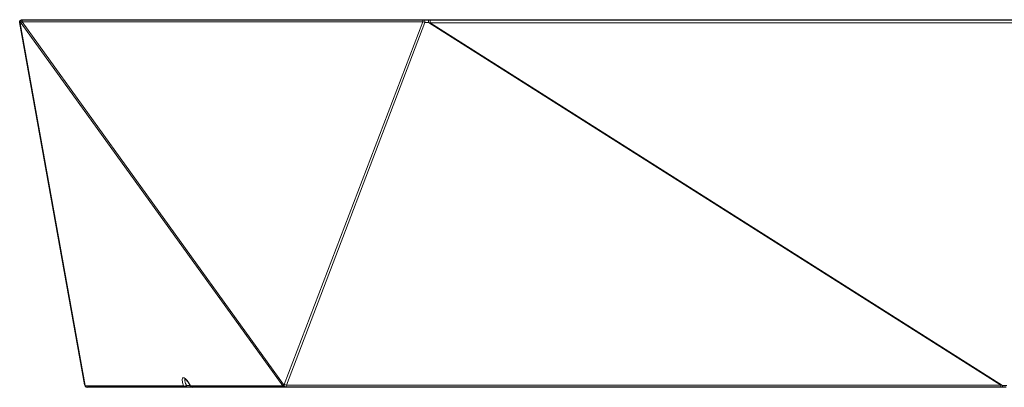
# Model space of a CAD drawing. Units: inches. Extents: x 18 to 412, y 153 to 315.
# Drawn here: x 18 to 139, y 153 to 198 of the extents above; entities that cross this region are included whole.
import ezdxf

# ---------------------------------------------------------------- set-up
doc = ezdxf.new("R2010")
doc.units = ezdxf.units.IN
doc.header["$MEASUREMENT"] = 0
doc.layers.add('Capa 1', color=7, linetype='Continuous')

msp = doc.modelspace()

# ---------------------------------------------------------------- linework, layer by layer
at = {"layer": 'Capa 1', "color": 7, "lineweight": 25}
for points in [[(17.85, 197.42), (17.85, 197.51), (17.87, 197.59), (17.92, 197.67), (17.98, 197.72), (18.06, 197.76), (18.15, 197.77)], [(17.85, 197.42), (17.85, 197.51), (17.87, 197.59), (17.92, 197.67), (17.98, 197.72), (18.06, 197.76), (18.15, 197.77)], [(25.82, 153.07), (17.85, 197.42)], [(25.82, 153.07), (17.85, 197.42)], [(18.15, 197.77), (18.29, 197.77)], [(18.15, 197.77), (18.29, 197.77)], [(18.29, 197.77), (67.4, 197.77)], [(18.29, 197.77), (67.4, 197.77)], [(67.4, 197.77), (67.87, 197.77)], [(67.4, 197.77), (67.87, 197.77)], [(67.87, 197.77), (68.1, 197.77)], [(67.87, 197.77), (68.1, 197.77)], [(68.1, 197.77), (216.93, 197.77)], [(68.1, 197.77), (216.93, 197.77)], [(38.13, 153.78), (38.14, 153.78), (38.14, 153.77), (38.15, 153.77), (38.16, 153.76), (38.17, 153.75), (38.18, 153.74), (38.2, 153.73), (38.22, 153.72), (38.24, 153.7), (38.26, 153.68), (38.28, 153.66), (38.3, 153.63), (38.33, 153.6), (38.35, 153.57), (38.38, 153.54), (38.41, 153.51), (38.44, 153.47), (38.47, 153.43), (38.49, 153.39), (38.53, 153.34), (38.56, 153.3), (38.59, 153.25), (38.62, 153.2), (38.65, 153.15), (38.68, 153.1), (38.71, 153.04), (38.74, 152.99), (38.75, 152.96), (38.77, 152.93)], [(38.13, 153.78), (38.14, 153.78), (38.14, 153.77), (38.15, 153.77), (38.16, 153.76), (38.17, 153.75), (38.18, 153.74), (38.2, 153.73), (38.22, 153.72), (38.24, 153.7), (38.26, 153.68), (38.28, 153.66), (38.3, 153.63), (38.33, 153.6), (38.35, 153.57), (38.38, 153.54), (38.41, 153.51), (38.44, 153.47), (38.47, 153.43), (38.49, 153.39), (38.53, 153.34), (38.56, 153.3), (38.59, 153.25), (38.62, 153.2), (38.65, 153.15), (38.68, 153.1), (38.71, 153.04), (38.74, 152.99), (38.75, 152.96), (38.77, 152.93)], [(25.86, 152.96), (25.89, 152.92)], [(25.86, 152.96), (25.89, 152.92)], [(38.2, 152.77), (26.15, 152.77)], [(38.2, 152.77), (26.15, 152.77)], [(39.03, 152.77), (38.2, 152.77)], [(39.03, 152.77), (38.2, 152.77)], [(50.36, 152.77), (39.03, 152.77)], [(50.36, 152.77), (39.03, 152.77)], [(50.43, 152.77), (50.36, 152.77)], [(50.43, 152.77), (50.36, 152.77)], [(138.02, 152.77), (50.43, 152.77)], [(138.02, 152.77), (50.43, 152.77)], [(138.25, 152.77), (138.02, 152.77)], [(138.25, 152.77), (138.02, 152.77)], [(138.78, 152.77), (138.25, 152.77)], [(138.78, 152.77), (138.25, 152.77)]]:
    msp.add_lwpolyline(points, dxfattribs=at)
at = {"layer": 'Capa 1', "color": 7, "lineweight": 9}
for points in [[(17.89, 197.34), (17.87, 197.38), (17.85, 197.42)], [(17.89, 197.34), (17.87, 197.38), (17.85, 197.42)], [(17.89, 197.34), (17.87, 197.43), (17.87, 197.51), (17.89, 197.6), (17.93, 197.67), (17.99, 197.73), (18.07, 197.76), (18.15, 197.77)], [(17.89, 197.34), (17.87, 197.43), (17.87, 197.51), (17.89, 197.6), (17.93, 197.67), (17.99, 197.73), (18.07, 197.76), (18.15, 197.77)], [(17.89, 197.34), (25.86, 152.99)], [(18.04, 197.34), (17.89, 197.34)], [(17.89, 197.34), (25.86, 152.99)], [(18.04, 197.34), (17.89, 197.34)], [(18.04, 197.34), (18.01, 197.43), (18.01, 197.51), (18.03, 197.6), (18.08, 197.67), (18.14, 197.73), (18.21, 197.76), (18.29, 197.77)], [(18.04, 197.34), (18.01, 197.43), (18.01, 197.51), (18.03, 197.6), (18.08, 197.67), (18.14, 197.73), (18.21, 197.76), (18.29, 197.77)], [(18.15, 197.53), (18.09, 197.46), (18.05, 197.4), (18.04, 197.34)], [(18.15, 197.53), (18.09, 197.46), (18.05, 197.4), (18.04, 197.34)], [(50.1, 152.94), (18.04, 197.34)], [(50.1, 152.94), (18.04, 197.34)], [(18.15, 197.53), (18.16, 197.61), (18.18, 197.68), (18.21, 197.73), (18.25, 197.76), (18.29, 197.77)], [(18.15, 197.53), (18.16, 197.61), (18.18, 197.68), (18.21, 197.73), (18.25, 197.76), (18.29, 197.77)], [(67.26, 197.53), (18.15, 197.53)], [(18.15, 197.53), (50.21, 153.13)], [(67.26, 197.53), (18.15, 197.53)], [(18.15, 197.53), (50.21, 153.13)], [(50.29, 153.13), (67.26, 197.53)], [(50.29, 153.13), (67.26, 197.53)], [(67.51, 197.43), (50.54, 153.03)], [(67.51, 197.43), (50.54, 153.03)], [(67.4, 197.77), (67.36, 197.76), (67.32, 197.73), (67.29, 197.68), (67.27, 197.61), (67.26, 197.53)], [(67.4, 197.77), (67.36, 197.76), (67.32, 197.73), (67.29, 197.68), (67.27, 197.61), (67.26, 197.53)], [(67.51, 197.43), (67.42, 197.46), (67.34, 197.5), (67.26, 197.53)], [(67.51, 197.43), (67.42, 197.46), (67.34, 197.5), (67.26, 197.53)], [(67.4, 197.77), (67.43, 197.76), (67.46, 197.73), (67.48, 197.67), (67.5, 197.6), (67.51, 197.52), (67.51, 197.43)], [(67.4, 197.77), (67.43, 197.76), (67.46, 197.73), (67.48, 197.67), (67.5, 197.6), (67.51, 197.52), (67.51, 197.43)], [(67.97, 197.43), (67.51, 197.43)], [(67.97, 197.43), (67.51, 197.43)], [(67.87, 197.77), (67.9, 197.76), (67.93, 197.73), (67.95, 197.67), (67.97, 197.6), (67.97, 197.52), (67.97, 197.43)], [(67.87, 197.77), (67.9, 197.76), (67.93, 197.73), (67.95, 197.67), (67.97, 197.6), (67.97, 197.52), (67.97, 197.43)], [(68.17, 197.38), (67.97, 197.43)], [(138.13, 153.03), (67.97, 197.43)], [(68.17, 197.38), (67.97, 197.43)], [(138.13, 153.03), (67.97, 197.43)], [(68.1, 197.77), (68.12, 197.76), (68.14, 197.73), (68.15, 197.68), (68.17, 197.61), (68.17, 197.54), (68.17, 197.46), (68.17, 197.38)], [(68.1, 197.77), (68.12, 197.76), (68.14, 197.73), (68.15, 197.68), (68.17, 197.61), (68.17, 197.54), (68.17, 197.46), (68.17, 197.38)], [(217, 197.38), (68.17, 197.38)], [(68.17, 197.38), (138.32, 152.98)], [(217, 197.38), (68.17, 197.38)], [(68.17, 197.38), (138.32, 152.98)], [(37.95, 152.94), (37.9, 153.09), (37.85, 153.23), (37.82, 153.36), (37.8, 153.48), (37.78, 153.59), (37.77, 153.69), (37.78, 153.77), (37.79, 153.84), (37.82, 153.89), (37.85, 153.92), (37.89, 153.94), (37.94, 153.94), (38, 153.92), (38.06, 153.89), (38.13, 153.84), (38.2, 153.77), (38.28, 153.69), (38.37, 153.59), (38.45, 153.48), (38.53, 153.36), (38.62, 153.23), (38.7, 153.09), (38.78, 152.94)], [(37.95, 152.94), (37.9, 153.09), (37.85, 153.23), (37.82, 153.36), (37.8, 153.48), (37.78, 153.59), (37.77, 153.69), (37.78, 153.77), (37.79, 153.84), (37.82, 153.89), (37.85, 153.92), (37.89, 153.94), (37.94, 153.94), (38, 153.92), (38.06, 153.89), (38.13, 153.84), (38.2, 153.77), (38.28, 153.69), (38.37, 153.59), (38.45, 153.48), (38.53, 153.36), (38.62, 153.23), (38.7, 153.09), (38.78, 152.94)], [(38.15, 153.77), (38.12, 153.76), (38.1, 153.72), (38.08, 153.68), (38.08, 153.61), (38.1, 153.54), (38.12, 153.45), (38.15, 153.35), (38.19, 153.24), (38.24, 153.13), (38.3, 153)], [(38.15, 153.77), (38.12, 153.76), (38.1, 153.72), (38.08, 153.68), (38.08, 153.61), (38.1, 153.54), (38.12, 153.45), (38.15, 153.35), (38.19, 153.24), (38.24, 153.13), (38.3, 153)], [(25.82, 153.07), (25.84, 153.03), (25.86, 152.99)], [(25.82, 153.07), (25.84, 153.03), (25.86, 152.99)], [(25.86, 152.96), (25.86, 152.98), (25.86, 152.99)], [(25.86, 152.99), (25.89, 152.94)], [(25.86, 152.96), (25.86, 152.98), (25.86, 152.99)], [(25.86, 152.99), (25.89, 152.94)], [(26.15, 152.77), (26.07, 152.79), (26, 152.82), (25.93, 152.87), (25.89, 152.94)], [(25.89, 152.92), (25.89, 152.93), (25.89, 152.94)], [(25.89, 152.94), (37.95, 152.94)], [(26.15, 152.77), (26.07, 152.79), (26, 152.82), (25.93, 152.87), (25.89, 152.94)], [(25.89, 152.92), (25.89, 152.93), (25.89, 152.94)], [(25.89, 152.94), (37.95, 152.94)], [(38.3, 153), (38.22, 152.97), (38.14, 152.95), (38.06, 152.93), (38, 152.93), (37.95, 152.94)], [(38.3, 153), (38.22, 152.97), (38.14, 152.95), (38.06, 152.93), (38, 152.93), (37.95, 152.94)], [(38.2, 152.77), (38.13, 152.79), (38.05, 152.82), (37.99, 152.87), (37.95, 152.94)], [(38.2, 152.77), (38.13, 152.79), (38.05, 152.82), (37.99, 152.87), (37.95, 152.94)], [(38.3, 153), (38.29, 152.93), (38.28, 152.87), (38.25, 152.82), (38.23, 152.78), (38.2, 152.77)], [(38.3, 153), (38.29, 152.93), (38.28, 152.87), (38.25, 152.82), (38.23, 152.78), (38.2, 152.77)], [(38.3, 153), (38.73, 153)], [(38.3, 153), (38.73, 153)], [(38.77, 152.93), (38.77, 152.94), (38.78, 152.94)], [(38.77, 152.93), (38.77, 152.94), (38.78, 152.94)], [(38.78, 152.94), (38.82, 152.87), (38.88, 152.82), (38.96, 152.79), (39.03, 152.77)], [(38.78, 152.94), (50.1, 152.94)], [(38.78, 152.94), (38.82, 152.87), (38.88, 152.82), (38.96, 152.79), (39.03, 152.77)], [(38.78, 152.94), (50.1, 152.94)], [(50.1, 152.94), (50.12, 153), (50.16, 153.06), (50.21, 153.13)], [(50.1, 152.94), (50.12, 153), (50.16, 153.06), (50.21, 153.13)], [(50.36, 152.77), (50.28, 152.79), (50.21, 152.82), (50.15, 152.87), (50.1, 152.94)], [(50.36, 152.77), (50.28, 152.79), (50.21, 152.82), (50.15, 152.87), (50.1, 152.94)], [(50.36, 152.77), (50.32, 152.79), (50.28, 152.82), (50.24, 152.88), (50.22, 152.96), (50.21, 153.04), (50.21, 153.13)], [(50.21, 153.13), (50.29, 153.13)], [(50.36, 152.77), (50.32, 152.79), (50.28, 152.82), (50.24, 152.88), (50.22, 152.96), (50.21, 153.04), (50.21, 153.13)], [(50.21, 153.13), (50.29, 153.13)], [(50.43, 152.77), (50.39, 152.79), (50.35, 152.82), (50.32, 152.88), (50.3, 152.96), (50.28, 153.04), (50.29, 153.13)], [(50.43, 152.77), (50.39, 152.79), (50.35, 152.82), (50.32, 152.88), (50.3, 152.96), (50.28, 153.04), (50.29, 153.13)], [(50.29, 153.13), (50.37, 153.1), (50.45, 153.06), (50.54, 153.03)], [(50.29, 153.13), (50.37, 153.1), (50.45, 153.06), (50.54, 153.03)], [(50.43, 152.77), (50.46, 152.79), (50.49, 152.82), (50.51, 152.88), (50.53, 152.95), (50.54, 153.03)], [(50.43, 152.77), (50.46, 152.79), (50.49, 152.82), (50.51, 152.88), (50.53, 152.95), (50.54, 153.03)], [(50.54, 153.03), (138.13, 153.03)], [(50.54, 153.03), (138.13, 153.03)], [(138.02, 152.77), (138.05, 152.79), (138.08, 152.82), (138.1, 152.88), (138.12, 152.95), (138.13, 153.03)], [(138.02, 152.77), (138.05, 152.79), (138.08, 152.82), (138.1, 152.88), (138.12, 152.95), (138.13, 153.03)], [(138.13, 153.03), (138.32, 152.98)], [(138.13, 153.03), (138.32, 152.98)], [(138.25, 152.77), (138.27, 152.79), (138.3, 152.83), (138.31, 152.9), (138.32, 152.98)], [(138.25, 152.77), (138.27, 152.79), (138.3, 152.83), (138.31, 152.9), (138.32, 152.98)], [(138.32, 152.98), (138.85, 152.98)], [(138.32, 152.98), (138.85, 152.98)]]:
    msp.add_lwpolyline(points, dxfattribs=at)
at = {"layer": 'Capa 1', "color": 7, "lineweight": 25}
for points in [[(25.82, 153.07), (25.83, 153.03), (25.84, 153), (25.86, 152.96)], [(25.82, 153.07), (25.83, 153.03), (25.84, 153), (25.86, 152.96)], [(25.89, 152.92), (25.95, 152.83), (26.04, 152.77), (26.15, 152.77)], [(25.89, 152.92), (25.95, 152.83), (26.04, 152.77), (26.15, 152.77)], [(38.77, 152.93), (38.82, 152.84), (38.92, 152.77), (39.03, 152.77)], [(38.77, 152.93), (38.82, 152.84), (38.92, 152.77), (39.03, 152.77)]]:
    msp.add_open_spline(points, degree=3, dxfattribs=at)

doc.saveas('drawing.dxf')
